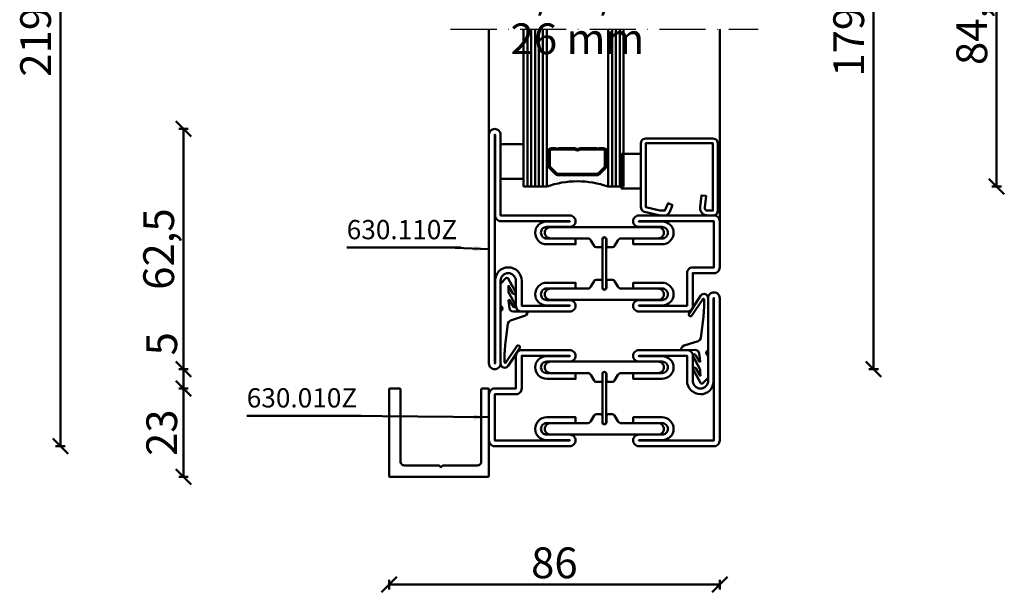
# Model space of a CAD drawing. Units: millimetres. Extents: x -6 to 41394, y -379 to 296.
# Drawn here: x 2645 to 2901, y -38 to 111 of the extents above; entities that cross this region are included whole.
import ezdxf

# ---------------------------------------------------------------- set-up
doc = ezdxf.new("R2010")
doc.units = ezdxf.units.MM
doc.header["$PDMODE"] = 35
doc.linetypes.add('ACAD_ISO10W100', pattern=[18, 12, -3, 0, -3])
for name, color, linetype, lineweight in [('0S-Alu-Kontur', 7, 'Continuous', 50), ('0S-Beschriftung', 52, 'Continuous', 35), ('0S-EPDM-Kontur', 22, 'Continuous', 50), ('0S-Glas-Kontur', 4, 'Continuous', 50), ('0S-Konst1', 7, 'Continuous', 50), ('0S-KS-Kontur', 254, 'Continuous', 50), ('0S-Mittellinie', 1, 'ACAD_ISO10W100', 25), ('0S-Sichtkanten', 254, 'Continuous', 50), ('0S-Spacer-Kontur', 7, 'Continuous', 50), ('0S-Stahl-Kontur', 62, 'Continuous', 50), ('DIM', 12, 'Continuous', 30)]:
    doc.layers.add(name, color=color, linetype=linetype, lineweight=lineweight)
doc.styles.add('1_1fett', font='txt', dxfattribs={"height": 3})
doc.styles.add('BEMSTIL1', font='isocpeur.ttf')
doc.dimstyles.new('S-Skal-1', dxfattribs={"dimtxt": 4, "dimasz": 4, "dimexe": 1.25, "dimexo": 0.625, "dimtad": 1, "dimdec": 1, "dimtxsty": 'BEMSTIL1', "dimblk": 'OBLIQUE', "dimcen": 0, "dimclrd": 4, "dimclre": 4, "dimclrt": 7, "dimadec": 1, "dimazin": 0, "dimtfac": 1, "dimtdec": 1, "dimtofl": 0, "dimtmove": 0, "dimatfit": 3, "dimfxl": 1.25, "dimarcsym": 0})

# ---------------------------------------------------------------- blocks, each defined once
blk = doc.blocks.new('_Oblique')
at = {"color": 0, "linetype": 'ByBlock', "lineweight": -2}
blk.add_line((-0.5, -0.5), (0.5, 0.5), dxfattribs=at)
blk = doc.blocks.new('*D451')
at = {"layer": 'Defpoints', "color": 0, "transparency": 16777216}
for p in [(2826.7044, 199.4), (2866.7044, 199.4), (2826.7044, 20)]:
    blk.add_point(p, dxfattribs=at)
at = {"layer": 'DIM', "color": 4, "lineweight": -2, "transparency": 16777216}
for p, q in [((2865.4544, 199.4), (2867.9544, 199.4)), ((2866.7044, 20), (2866.7044, 199.4)), ((2865.4544, 20), (2867.9544, 20))]:
    blk.add_line(p, q, dxfattribs=at)
at = {"layer": 'DIM', "color": 4, "lineweight": -2, "transparency": 16777216, "xscale": 4, "yscale": 4, "zscale": 4}
for p, rotation in [((2866.7044, 199.4), 90), ((2866.7044, 20), 270)]:
    blk.add_blockref('_Oblique', p, dxfattribs=dict(at, rotation=rotation))
at = {"layer": 'DIM', "color": 7, "transparency": 16777216, "insert": (2861.2794, 109.7), "char_height": 8, "attachment_point": 5, "rotation": 90, "style": 'BEMSTIL1'}
blk.add_mtext('{179,4}', dxfattribs=at)
blk = doc.blocks.new('*D452')
at = {"layer": 'Defpoints', "color": 0, "transparency": 16777216}
for p in [(2826.7044, 151.9), (2898.7044, 151.9), (2826.7044, 67.5)]:
    blk.add_point(p, dxfattribs=at)
at = {"layer": 'DIM', "color": 4, "lineweight": -2, "transparency": 16777216}
for p, q in [((2897.4544, 151.9), (2899.9544, 151.9)), ((2898.7044, 67.5), (2898.7044, 151.9)), ((2897.4544, 67.5), (2899.9544, 67.5))]:
    blk.add_line(p, q, dxfattribs=at)
at = {"layer": 'DIM', "color": 4, "lineweight": -2, "transparency": 16777216, "xscale": 4, "yscale": 4, "zscale": 4}
for p, rotation in [((2898.7044, 151.9), 90), ((2898.7044, 67.5), 270)]:
    blk.add_blockref('_Oblique', p, dxfattribs=dict(at, rotation=rotation))
at = {"layer": 'DIM', "color": 7, "transparency": 16777216, "insert": (2893.2794, 109.7), "char_height": 8, "attachment_point": 5, "rotation": 90, "style": 'BEMSTIL1'}
blk.add_mtext('{84,4}', dxfattribs=at)
blk = doc.blocks.new('*D453')
at = {"layer": 'Defpoints', "color": 0, "transparency": 16777216}
for p in [(2687.2644, 15), (2740.7044, 15), (2740.7044, -8)]:
    blk.add_point(p, dxfattribs=at)
at = {"layer": 'DIM', "color": 4, "lineweight": -2, "transparency": 16777216}
for p, q in [((2688.5144, 15), (2686.0144, 15)), ((2687.2644, -8), (2687.2644, 15)), ((2688.5144, -8), (2686.0144, -8))]:
    blk.add_line(p, q, dxfattribs=at)
at = {"layer": 'DIM', "color": 4, "lineweight": -2, "transparency": 16777216, "xscale": 4, "yscale": 4, "zscale": 4}
for p, rotation in [((2687.2644, 15), 90), ((2687.2644, -8), 270)]:
    blk.add_blockref('_Oblique', p, dxfattribs=dict(at, rotation=rotation))
at = {"layer": 'DIM', "color": 7, "transparency": 16777216, "insert": (2682.6394, 3.5), "char_height": 8, "attachment_point": 5, "rotation": 90, "style": 'BEMSTIL1'}
blk.add_mtext('{23}', dxfattribs=at)
blk = doc.blocks.new('*D454')
at = {"layer": 'Defpoints', "color": 0, "transparency": 16777216}
for p in [(2687.2644, 20), (2740.7044, 20), (2740.7044, 15)]:
    blk.add_point(p, dxfattribs=at)
at = {"layer": 'DIM', "color": 4, "lineweight": -2, "transparency": 16777216}
for p, q in [((2687.2644, 20), (2687.2644, 29.25)), ((2688.5144, 20), (2686.0144, 20)), ((2687.2644, 15), (2687.2644, 20)), ((2688.5144, 15), (2686.0144, 15))]:
    blk.add_line(p, q, dxfattribs=at)
at = {"layer": 'DIM', "color": 4, "lineweight": -2, "transparency": 16777216, "xscale": 4, "yscale": 4, "zscale": 4}
for p, rotation in [((2687.2644, 20), 90), ((2687.2644, 15), 270)]:
    blk.add_blockref('_Oblique', p, dxfattribs=dict(at, rotation=rotation))
at = {"layer": 'DIM', "color": 7, "transparency": 16777216, "insert": (2682.6394, 26.625), "char_height": 8, "attachment_point": 5, "rotation": 90, "style": 'BEMSTIL1'}
blk.add_mtext('{5}', dxfattribs=at)
blk = doc.blocks.new('*D455')
at = {"layer": 'Defpoints', "color": 0, "transparency": 16777216}
for p in [(2687.2644, 82.5), (2740.7044, 82.5), (2740.7044, 20)]:
    blk.add_point(p, dxfattribs=at)
at = {"layer": 'DIM', "color": 4, "lineweight": -2, "transparency": 16777216}
for p, q in [((2688.5144, 82.5), (2686.0144, 82.5)), ((2687.2644, 20), (2687.2644, 82.5)), ((2688.5144, 20), (2686.0144, 20))]:
    blk.add_line(p, q, dxfattribs=at)
at = {"layer": 'DIM', "color": 4, "lineweight": -2, "transparency": 16777216, "xscale": 4, "yscale": 4, "zscale": 4}
for p, rotation in [((2687.2644, 82.5), 90), ((2687.2644, 20), 270)]:
    blk.add_blockref('_Oblique', p, dxfattribs=dict(at, rotation=rotation))
at = {"layer": 'DIM', "color": 7, "transparency": 16777216, "insert": (2681.8394, 51.25), "char_height": 8, "attachment_point": 5, "rotation": 90, "style": 'BEMSTIL1'}
blk.add_mtext('{62,5}', dxfattribs=at)
blk = doc.blocks.new('*D449')
at = {"layer": 'Defpoints', "color": 0, "transparency": 16777216}
for p in [(2655.2644, 219.4), (2740.7044, 219.4), (2740.7044, 0)]:
    blk.add_point(p, dxfattribs=at)
at = {"layer": 'DIM', "color": 4, "lineweight": -2, "transparency": 16777216}
for p, q in [((2656.5144, 219.4), (2654.0144, 219.4)), ((2655.2644, 0), (2655.2644, 219.4)), ((2656.5144, 0), (2654.0144, 0))]:
    blk.add_line(p, q, dxfattribs=at)
at = {"layer": 'DIM', "color": 4, "lineweight": -2, "transparency": 16777216, "xscale": 4, "yscale": 4, "zscale": 4}
for p, rotation in [((2655.2644, 219.4), 90), ((2655.2644, 0), 270)]:
    blk.add_blockref('_Oblique', p, dxfattribs=dict(at, rotation=rotation))
at = {"layer": 'DIM', "color": 7, "transparency": 16777216, "insert": (2649.8394, 109.7), "char_height": 8, "attachment_point": 5, "rotation": 90, "style": 'BEMSTIL1'}
blk.add_mtext('{219,4}', dxfattribs=at)
blk = doc.blocks.new('*D450')
at = {"layer": 'Defpoints', "color": 0, "transparency": 16777216}
for p in [(2740.7044, -8), (2826.7044, -8), (2826.7044, -36)]:
    blk.add_point(p, dxfattribs=at)
at = {"layer": 'DIM', "color": 4, "lineweight": -2, "transparency": 16777216}
for p, q in [((2740.7044, -34.75), (2740.7044, -37.25)), ((2826.7044, -34.75), (2826.7044, -37.25)), ((2740.7044, -36), (2826.7044, -36))]:
    blk.add_line(p, q, dxfattribs=at)
at = {"layer": 'DIM', "color": 4, "lineweight": -2, "transparency": 16777216, "xscale": 4, "yscale": 4, "zscale": 4, "rotation": 180}
blk.add_blockref('_Oblique', (2740.7044, -36), dxfattribs=at)
at = {"layer": 'DIM', "color": 4, "lineweight": -2, "transparency": 16777216, "xscale": 4, "yscale": 4, "zscale": 4}
blk.add_blockref('_Oblique', (2826.7044, -36), dxfattribs=at)
at = {"layer": 'DIM', "color": 7, "transparency": 16777216, "insert": (2783.7044, -31.375), "char_height": 8, "attachment_point": 5, "style": 'BEMSTIL1'}
blk.add_mtext('{86}', dxfattribs=at)
blk = doc.blocks.new('_450.032_0x000000C1')
at = {"layer": '0S-EPDM-Kontur'}
blk.add_lwpolyline([(0, 6), (-9, 6), (-9, 0), (0, 0), (0, 6), (0, 6)], close=True, dxfattribs=at)
blk = doc.blocks.new('_402.120Z_0x000000C2')
at = {"layer": '0S-Stahl-Kontur', "extrusion": (0, 0, -1)}
blk.add_lwpolyline([(-1.25, -0.5), (-18.75, -0.5), (-19.07, -0.54), (-19.38, -0.67), (-19.63, -0.87), (-19.83, -1.12), (-19.96, -1.43), (-20, -1.75), (-20, -19.25), (-19.96, -19.57), (-19.83, -19.88), (-19.63, -20.13), (-19.38, -20.33), (-19.07, -20.46), (-18.75, -20.5), (-2.17, -20.5), (-1.9, -20.47), (-1.64, -20.38), (-1.4, -20.24), (-1.21, -20.04), (-1.06, -19.81), (-0.96, -19.55), (-0.04, -15.85), (-0.02, -15.77), (-0.01, -15.7), (0, -15.62), (0, -15.55), (0, -14.25), (-0.02, -14.01), (-0.09, -13.77), (-0.21, -13.56), (-0.36, -13.37), (-0.55, -13.22), (-0.76, -13.1), (-2.68, -12.29), (-3.17, -13.44), (-1.25, -14.25), (-1.25, -15.55), (-2.17, -19.25), (-18.75, -19.25), (-18.75, -1.75), (-1.25, -1.75), (-1.25, -3.12), (-1.27, -3.28), (-1.32, -3.43), (-1.39, -3.57), (-1.5, -3.68), (-1.63, -3.78), (-1.77, -3.84), (-1.93, -3.87), (-2.08, -3.87), (-5.06, -3.53), (-5.2, -4.77), (-2.23, -5.11), (-1.89, -5.12), (-1.56, -5.07), (-1.24, -4.97), (-0.94, -4.82), (-0.67, -4.62), (-0.44, -4.37), (-0.25, -4.09), (-0.11, -3.78), (-0.03, -3.46), (0, -3.12), (0, -1.75), (-0.04, -1.43), (-0.17, -1.12), (-0.37, -0.87), (-0.62, -0.67), (-0.93, -0.54), (-1.25, -0.5), (-1.25, -0.5)], close=True, dxfattribs=at)
blk = doc.blocks.new('_450.031_0x000000C3')
at = {"layer": '0S-EPDM-Kontur'}
blk.add_lwpolyline([(0, 5), (-9, 5), (-9, 0), (0, 0), (0, 5), (0, 5)], close=True, dxfattribs=at)
blk = doc.blocks.new('Steg 630.110Z_0x000000C4')
at = {"layer": '0S-KS-Kontur'}
for points in [[(22.94, 27.32, 0.267949), (23.28, 27.9), (23.28, 29), (23.28, 29, 0.414214), (22.8, 29.48), (21.2, 29.48), (21.2, 29.48, -0.414214), (20.68, 30, -0.414214), (21.2, 30.52), (22.8, 30.52), (22.8, 30.52, 0.414214), (23.28, 31), (23.28, 32.1), (23.28, 32.1, 0.267949), (22.94, 32.68), (21.49, 33.52), (21.49, 33.52, -0.267949), (20.98, 34.41), (20.98, 44), (20.98, 44, 0.414214), (19.5, 45.48, 0.414214), (18.02, 44), (18.02, 16), (18.02, 16, 0.414214), (19.5, 14.52, 0.414214), (20.98, 16), (20.98, 25.59), (20.98, 25.59, -0.267949), (21.49, 26.48), (22.94, 27.32)], [(31.72, 29), (31.72, 27.9), (31.72, 27.9, 0.267949), (32.06, 27.32), (33.51, 26.48), (33.51, 26.48, -0.267949), (34.02, 25.59), (34.02, 16), (34.02, 16, 0.414214), (35.5, 14.52, 0.414214), (36.98, 16), (36.98, 44), (36.98, 44, 0.414214), (35.5, 45.48, 0.414214), (34.02, 44), (34.02, 34.41), (34.02, 34.41, -0.267949), (33.51, 33.52), (32.06, 32.68), (32.06, 32.68, 0.267949), (31.72, 32.1), (31.72, 31), (31.72, 31, 0.414214), (32.2, 30.52), (33.8, 30.52), (33.8, 30.52, -0.414214), (34.32, 30, -0.414214), (33.8, 29.48), (32.2, 29.48), (32.2, 29.48, 0.414214), (31.72, 29)]]:
    blk.add_lwpolyline(points, format="xyb", close=True, dxfattribs=at)
blk = doc.blocks.new('Steel 630.110Z_0x000000C5')
at = {"layer": '0S-Stahl-Kontur'}
for points in [[(15, 39, 0.414214), (16.5, 37.5, 0.414214), (18, 39), (18, 45), (18, 45, -0.414214), (19.5, 46.5, -0.414214), (21, 45), (21, 37.5), (22.5, 37.5), (22.5, 45), (22.5, 45, 0.414214), (19.5, 48, 0.414214), (16.6, 45.1), (16.6, 39), (16.5, 39), (16.5, 51.5), (25, 51.5), (25, 51.5, 0.414214), (26.5, 53), (26.5, 58.5), (38.5, 58.5), (38.5, 39), (38.4, 39), (38.4, 45.1), (38.4, 45.1, 0.414214), (35.5, 48, 0.414214), (32.5, 45), (32.5, 37.5), (34, 37.5), (34, 45), (34, 45, -0.414214), (35.5, 46.5, -0.414214), (37, 45), (37, 39), (37, 39, 0.414214), (38.5, 37.5, 0.414214), (40, 39), (40, 58.5), (40, 58.5, 0.414214), (38.5, 60), (26.5, 60), (26.5, 60, 0.414214), (25, 58.5), (25, 53), (16.5, 53), (16.5, 53, 0.414214), (15, 51.5), (15, 39)], [(21.25, 30.5, 0.414214), (20.75, 30, 0.414214), (21.25, 29.5), (33.75, 29.5), (33.75, 29.5, 0.414214), (34.25, 30, 0.414214), (33.75, 30.5), (21.25, 30.5)], [(15, 8.5, 0.414214), (16.5, 7), (23, 7), (23, 7, -0.414214), (25, 5, -0.414214), (23, 3), (1.5, 3), (1.5, 3, 0.414214), (0, 1.5, 0.414214), (1.5, 0), (61, 0), (61, 0, 0.414214), (62.5, 1.5, 0.414214), (61, 3), (40, 3), (40, 21), (40, 21, 0.414214), (38.5, 22.5, 0.414214), (37, 21), (37, 15), (37, 15, -0.414214), (35.5, 13.5, -0.414214), (34, 15), (34, 22.5), (32.5, 22.5), (32.5, 15), (32.5, 15, 0.414214), (35.5, 12, 0.414214), (38.4, 14.9), (38.4, 21), (38.5, 21), (38.5, 3.1), (38.5, 3.1, 0.414214), (40, 1.6), (61, 1.6), (61, 1.5), (1.5, 1.5), (1.5, 1.6), (23.1, 1.6), (23.1, 1.6, 0.414214), (26.5, 5, 0.414214), (23, 8.5), (16.5, 8.5), (16.5, 21), (16.6, 21), (16.6, 14.9), (16.6, 14.9, 0.414214), (19.5, 12, 0.414214), (22.5, 15), (22.5, 22.5), (21, 22.5), (21, 15), (21, 15, -0.414214), (19.5, 13.5, -0.414214), (18, 15), (18, 21), (18, 21, 0.414214), (16.5, 22.5, 0.414214), (15, 21), (15, 8.5)]]:
    blk.add_lwpolyline(points, format="xyb", close=True, dxfattribs=at)
blk = doc.blocks.new('_630.110Z_0x000000C6')
at = {"layer": '0S-KS-Kontur'}
blk.add_blockref('Steg 630.110Z_0x000000C4', (0, 0), dxfattribs=at)
at = {"layer": '0S-Stahl-Kontur'}
blk.add_blockref('Steel 630.110Z_0x000000C5', (0, 0), dxfattribs=at)
blk = doc.blocks.new('_455.006_0x000000C7')
at = {"layer": '0S-EPDM-Kontur', "extrusion": (0, 0, -1)}
blk.add_lwpolyline([(7.19, -0.02), (8.65, 1.38), (8.74, 1.56), (8.71, 1.87), (8.57, 2.02), (5.1, 3.93), (4.73, 3.94), (4.51, 3.67), (4.7, 3.24), (6.33, 2.23), (6.49, 2.3), (6.63, 2.21), (6.64, 2.04), (6.49, 1.95), (6.3, 2.08), (5.07, 2.06), (1.52, 3.97), (1.21, 3.92), (1.08, 3.66), (1.24, 3.33), (2.97, 2.34), (3.04, 2.16), (2.88, 2.06), (0.86, 2.34), (0.38, 2.53), (0.13, 2.84), (-0.01, 3.34), (0.03, 6.81), (-0.13, 7), (-0.23, 7), (-0.54, 6.9), (-0.94, 6.64), (-1.14, 6.26), (-2.29, 2.62), (-2.65, 2.14), (-3.12, 1.93), (-8.74, 1.23), (-11.28, 1.01), (-13.15, 1.01), (-13.26, 1.05), (-13.35, 1.22), (-13.26, 1.38), (-8.99, 4.21), (-8.84, 4.38), (-8.8, 4.59), (-8.87, 4.83), (-9.03, 4.99), (-9.28, 5.05), (-9.5, 4.98), (-14.11, 2.01), (-14.47, 1.63), (-14.62, 1.08), (-14.47, 0.54), (-14.07, 0.14), (-13.51, -0.02), (0.06, -0.02), (0.11, 0.11), (0.41, 0.4), (0.81, 0.5), (1.2, 0.37), (1.49, 0.09), (1.53, -0.02), (7.19, -0.02), (7.19, -0.02)], close=True, dxfattribs=at)
blk = doc.blocks.new('_455.006_0x000000C8')
at = {"layer": '0S-EPDM-Kontur', "extrusion": (0, 0, -1)}
blk.add_lwpolyline([(7.19, -0.02), (8.65, 1.38), (8.74, 1.56), (8.71, 1.87), (8.57, 2.02), (5.1, 3.93), (4.73, 3.94), (4.51, 3.67), (4.7, 3.24), (6.33, 2.23), (6.49, 2.3), (6.63, 2.21), (6.64, 2.04), (6.49, 1.95), (6.3, 2.08), (5.07, 2.06), (1.52, 3.97), (1.21, 3.92), (1.08, 3.66), (1.24, 3.33), (2.97, 2.34), (3.04, 2.16), (2.88, 2.06), (0.86, 2.34), (0.38, 2.53), (0.13, 2.84), (-0.01, 3.34), (0.03, 6.81), (-0.13, 7), (-0.23, 7), (-0.54, 6.9), (-0.94, 6.64), (-1.14, 6.26), (-2.29, 2.62), (-2.65, 2.14), (-3.12, 1.93), (-8.74, 1.23), (-11.28, 1.01), (-13.15, 1.01), (-13.26, 1.05), (-13.35, 1.22), (-13.26, 1.38), (-8.99, 4.21), (-8.84, 4.38), (-8.8, 4.59), (-8.87, 4.83), (-9.03, 4.99), (-9.28, 5.05), (-9.5, 4.98), (-14.11, 2.01), (-14.47, 1.63), (-14.62, 1.08), (-14.47, 0.54), (-14.07, 0.14), (-13.51, -0.02), (0.06, -0.02), (0.11, 0.11), (0.41, 0.4), (0.81, 0.5), (1.2, 0.37), (1.49, 0.09), (1.53, -0.02), (7.19, -0.02), (7.19, -0.02)], close=True, dxfattribs=at)
blk = doc.blocks.new('Steg 630.010Z_0x000000C9')
at = {"layer": '0S-KS-Kontur'}
blk.add_lwpolyline([(8.28, 31), (8.28, 32.1), (8.28, 32.1, 0.267949), (7.94, 32.68), (6.49, 33.52), (6.49, 33.52, -0.267949), (5.98, 34.41), (5.98, 44), (5.98, 44, 0.414214), (4.5, 45.48, 0.414214), (3.02, 44), (3.02, 16), (3.02, 16, 0.414214), (4.5, 14.52, 0.414214), (5.98, 16), (5.98, 25.59), (5.98, 25.59, -0.267949), (6.49, 26.48), (7.94, 27.32), (7.94, 27.32, 0.267949), (8.28, 27.9), (8.28, 29), (8.28, 29, 0.414214), (7.8, 29.48), (6.2, 29.48), (6.2, 29.48, -0.414214), (5.68, 30, -0.414214), (6.2, 30.52), (7.8, 30.52), (7.8, 30.52, 0.414214), (8.28, 31)], format="xyb", close=True, dxfattribs=at)
at = {"layer": '0S-KS-Kontur', "extrusion": (0, 0, -1)}
blk.add_lwpolyline([(-16.72, 31), (-16.72, 32.1), (-16.72, 32.1, 0.267949), (-17.06, 32.68), (-18.51, 33.52), (-18.51, 33.52, -0.267949), (-19.02, 34.41), (-19.02, 44), (-19.02, 44, 0.414214), (-20.5, 45.48, 0.414214), (-21.98, 44), (-21.98, 16), (-21.98, 16, 0.414214), (-20.5, 14.52, 0.414214), (-19.02, 16), (-19.02, 25.59), (-19.02, 25.59, -0.267949), (-18.51, 26.48), (-17.06, 27.32), (-17.06, 27.32, 0.267949), (-16.72, 27.9), (-16.72, 29), (-16.72, 29, 0.414214), (-17.2, 29.48), (-18.8, 29.48), (-18.8, 29.48, -0.414214), (-19.32, 30, -0.414214), (-18.8, 30.52), (-17.2, 30.52), (-17.2, 30.52, 0.414214), (-16.72, 31)], format="xyb", close=True, dxfattribs=at)
blk = doc.blocks.new('Steel 630.010Z_0x000000CA')
at = {"layer": '0S-Stahl-Kontur'}
for points in [[(1.5, 60, 0.414214), (0, 58.5), (0, 39), (0, 39, 0.414214), (1.5, 37.5, 0.414214), (3, 39), (3, 45), (3, 45, -0.414214), (4.5, 46.5, -0.414214), (6, 45), (6, 37.5), (7.5, 37.5), (7.5, 45), (7.5, 45, 0.414214), (4.5, 48, 0.414214), (1.6, 45.1), (1.6, 39), (1.5, 39), (1.5, 58.5), (13.5, 58.5), (13.5, 53), (13.5, 53, 0.414214), (15, 51.5), (23.5, 51.5), (23.5, 39), (23.4, 39), (23.4, 45.1), (23.4, 45.1, 0.414214), (20.5, 48, 0.414214), (17.5, 45), (17.5, 37.5), (19, 37.5), (19, 45), (19, 45, -0.414214), (20.5, 46.5, -0.414214), (22, 45), (22, 39), (22, 39, 0.414214), (23.5, 37.5, 0.414214), (25, 39), (25, 51.5), (25, 51.5, 0.414214), (23.5, 53), (15, 53), (15, 58.5), (15, 58.5, 0.414214), (13.5, 60), (1.5, 60)], [(18.75, 30.5), (6.25, 30.5), (6.25, 30.5, 0.414214), (5.75, 30, 0.414214), (6.25, 29.5), (18.75, 29.5), (18.75, 29.5, 0.414214), (19.25, 30, 0.414214), (18.75, 30.5)]]:
    blk.add_lwpolyline(points, format="xyb", close=True, dxfattribs=at)
at = {"layer": '0S-Stahl-Kontur', "extrusion": (0, 0, -1)}
blk.add_lwpolyline([(0, 1.5), (0, 21), (0, 21, 0.414214), (-1.5, 22.5, 0.414214), (-3, 21), (-3, 15), (-3, 15, -0.414214), (-4.5, 13.5, -0.414214), (-6, 15), (-6, 22.5), (-7.5, 22.5), (-7.5, 15), (-7.5, 15, 0.414214), (-4.5, 12, 0.414214), (-1.6, 14.9), (-1.6, 21), (-1.5, 21), (-1.5, 1.5), (-38.5, 1.5), (-38.5, 1.6), (-16.9, 1.6), (-16.9, 1.6, 0.414214), (-13.5, 5, 0.414214), (-17, 8.5), (-23.5, 8.5), (-23.5, 21), (-23.4, 21), (-23.4, 14.9), (-23.4, 14.9, 0.414214), (-20.5, 12, 0.414214), (-17.5, 15), (-17.5, 22.5), (-19, 22.5), (-19, 15), (-19, 15, -0.414214), (-20.5, 13.5, -0.414214), (-22, 15), (-22, 21), (-22, 21, 0.414214), (-23.5, 22.5, 0.414214), (-25, 21), (-25, 8.5), (-25, 8.5, 0.414214), (-23.5, 7), (-17, 7), (-17, 7, -0.414214), (-15, 5, -0.414214), (-17, 3), (-38.5, 3), (-38.5, 3, 0.414214), (-40, 1.5, 0.414214), (-38.5, 0), (-1.5, 0), (-1.5, 0, 0.414214), (0, 1.5)], format="xyb", close=True, dxfattribs=at)
blk = doc.blocks.new('_630.010Z_0x000000CB')
at = {"layer": '0S-KS-Kontur'}
blk.add_blockref('Steg 630.010Z_0x000000C9', (0, 0), dxfattribs=at)
at = {"layer": '0S-Stahl-Kontur'}
blk.add_blockref('Steel 630.010Z_0x000000CA', (0, 0), dxfattribs=at)
blk = doc.blocks.new('_559.222_0x000000CC')
at = {"layer": '0S-Alu-Kontur', "extrusion": (0, 0, -1)}
blk.add_lwpolyline([(0, -0.25), (0, -1.75), (0, -1.75, 0.414214), (0.25, -2), (19, -2), (19, -2, -0.414214), (20, -3), (20, -12), (20.5, -12.5), (20, -13), (20, -22), (20, -22, -0.414214), (19, -23), (0.25, -23), (0.25, -23, 0.414214), (0, -23.25), (0, -25.75), (0, -25.75, 0.414214), (0.25, -26), (22.75, -26), (22.75, -26, 0.414214), (23, -25.75), (23, -0.3), (23, -0.3, 0.414214), (22.7, 0), (0.25, 0), (0.25, 0, 0.414214), (0, -0.25)], format="xyb", close=True, dxfattribs=at)
blk = doc.blocks.new('0228AADE-9F38-4816-9138-A83FC39442F7')
at = {"layer": '0S-Glas-Kontur'}
for p, q in [((2775.7, 67.5), (2775.7, 108.4)), ((2776.7, 67.5), (2776.7, 108.4)), ((2777.7, 67.5), (2777.7, 108.4)), ((2778.7, 67.5), (2778.7, 108.4)), ((2779.7, 67.5), (2779.7, 108.4)), ((2780.7, 67.5), (2780.7, 108.4)), ((2781.7, 67.5), (2781.7, 108.4)), ((2797.7, 67.5), (2797.7, 108.4)), ((2798.7, 67.5), (2798.7, 108.4)), ((2799.7, 67.5), (2799.7, 108.4)), ((2800.7, 67.5), (2800.7, 108.4)), ((2801.7, 67.5), (2801.7, 108.4)), ((2775.7, 67.5), (2781.7, 67.5)), ((2797.7, 67.5), (2801.7, 67.5))]:
    blk.add_line(p, q, dxfattribs=at)
at = {"layer": '0S-Mittellinie', "linetype": 'ACAD_ISO10W100'}
blk.add_line((2756.7, 108.4), (2836.7, 108.4), dxfattribs=at)
at = {"layer": '0S-Sichtkanten'}
for p, q in [((2766.7, 108.4), (2766.7, 81)), ((2826.7, 108.4), (2826.7, 58.5))]:
    blk.add_line(p, q, dxfattribs=at)
at = {"layer": '0S-Spacer-Kontur', "color": 30}
for p, q in [((2781.7, 73), (2781.7, 77)), ((2782.2, 77), (2782.2, 73)), ((2797.2, 73), (2797.2, 77)), ((2797.7, 77), (2797.7, 73)), ((2781.7, 67.5), (2781.7, 73)), ((2781.83, 72.26), (2781.83, 72.26)), ((2782.2, 73), (2782.2, 72.81)), ((2782.42, 72.28), (2783.98, 70.72)), ((2782.46, 71.94), (2782.46, 71.94)), ((2795.42, 70.72), (2796.98, 72.28)), ((2797.07, 72.26), (2797.07, 72.26)), ((2797.2, 72.81), (2797.2, 73)), ((2797.7, 73), (2797.7, 67.5)), ((2781.83, 71.63), (2781.83, 71.63)), ((2781.83, 70.99), (2781.83, 70.99)), ((2781.83, 70.36), (2781.83, 70.36)), ((2781.83, 69.72), (2781.83, 69.72)), ((2782.46, 71.31), (2782.46, 71.31)), ((2782.46, 70.67), (2782.46, 70.67)), ((2782.46, 70.04), (2782.46, 70.04)), ((2782.46, 69.4), (2782.46, 69.4)), ((2783.1, 70.99), (2783.1, 70.99)), ((2783.1, 70.36), (2783.1, 70.36)), ((2783.1, 69.72), (2783.1, 69.72)), ((2783.73, 70.67), (2783.73, 70.67)), ((2783.73, 70.04), (2783.73, 70.04)), ((2783.73, 69.4), (2783.73, 69.4)), ((2784.37, 70.36), (2784.37, 70.36)), ((2784.37, 69.72), (2784.37, 69.72)), ((2784.52, 70.5), (2794.89, 70.5)), ((2785, 70.04), (2785, 70.04)), ((2785, 69.4), (2785, 69.4)), ((2785.64, 70.36), (2785.64, 70.36)), ((2785.64, 69.72), (2785.64, 69.72)), ((2786.27, 70.04), (2786.27, 70.04)), ((2786.27, 69.4), (2786.27, 69.4)), ((2786.91, 70.36), (2786.91, 70.36)), ((2786.91, 69.72), (2786.91, 69.72)), ((2787.54, 70.04), (2787.54, 70.04)), ((2787.54, 69.4), (2787.54, 69.4)), ((2788.18, 70.36), (2788.18, 70.36)), ((2788.18, 69.72), (2788.18, 69.72)), ((2788.81, 70.04), (2788.81, 70.04)), ((2788.81, 69.4), (2788.81, 69.4)), ((2789.45, 70.36), (2789.45, 70.36)), ((2789.45, 69.72), (2789.45, 69.72)), ((2790.08, 70.04), (2790.08, 70.04)), ((2790.08, 69.4), (2790.08, 69.4)), ((2790.72, 70.36), (2790.72, 70.36)), ((2790.72, 69.72), (2790.72, 69.72)), ((2791.35, 70.04), (2791.35, 70.04)), ((2791.35, 69.4), (2791.35, 69.4)), ((2791.99, 70.36), (2791.99, 70.36)), ((2791.99, 69.72), (2791.99, 69.72)), ((2792.62, 70.04), (2792.62, 70.04)), ((2792.62, 69.4), (2792.62, 69.4)), ((2793.26, 70.36), (2793.26, 70.36)), ((2793.26, 69.72), (2793.26, 69.72)), ((2793.89, 70.04), (2793.89, 70.04)), ((2793.89, 69.4), (2793.89, 69.4)), ((2794.53, 70.36), (2794.53, 70.36)), ((2794.53, 69.72), (2794.53, 69.72)), ((2795.16, 70.04), (2795.16, 70.04)), ((2795.16, 69.4), (2795.16, 69.4)), ((2795.8, 70.99), (2795.8, 70.99)), ((2795.8, 70.36), (2795.8, 70.36)), ((2795.8, 69.72), (2795.8, 69.72)), ((2796.43, 71.31), (2796.43, 71.31)), ((2796.43, 70.67), (2796.43, 70.67)), ((2796.43, 70.04), (2796.43, 70.04)), ((2796.43, 69.4), (2796.43, 69.4)), ((2797.07, 71.63), (2797.07, 71.63)), ((2797.07, 70.99), (2797.07, 70.99)), ((2797.07, 70.36), (2797.07, 70.36)), ((2797.07, 69.72), (2797.07, 69.72)), ((2781.83, 69.09), (2781.83, 69.09)), ((2781.83, 68.45), (2781.83, 68.45)), ((2781.83, 67.82), (2781.83, 67.82)), ((2782.46, 68.77), (2782.46, 68.77)), ((2782.46, 68.13), (2782.46, 68.13)), ((2783.1, 69.09), (2783.1, 69.09)), ((2783.1, 68.45), (2783.1, 68.45)), ((2783.73, 68.77), (2783.73, 68.77)), ((2783.73, 68.13), (2783.73, 68.13)), ((2784.37, 69.09), (2784.37, 69.09)), ((2784.37, 68.45), (2784.37, 68.45)), ((2785, 68.77), (2785, 68.77)), ((2785.64, 69.09), (2785.64, 69.09)), ((2786.27, 68.77), (2786.27, 68.77)), ((2786.91, 69.09), (2786.91, 69.09)), ((2788.18, 69.09), (2788.18, 69.09)), ((2789.45, 69.09), (2789.45, 69.09)), ((2790.72, 69.09), (2790.72, 69.09)), ((2791.99, 69.09), (2791.99, 69.09)), ((2792.62, 68.77), (2792.62, 68.77)), ((2793.26, 69.09), (2793.26, 69.09)), ((2793.89, 68.77), (2793.89, 68.77)), ((2794.53, 69.09), (2794.53, 69.09)), ((2794.53, 68.45), (2794.53, 68.45)), ((2795.16, 68.77), (2795.16, 68.77)), ((2795.8, 69.09), (2795.8, 69.09)), ((2795.8, 68.45), (2795.8, 68.45)), ((2796.43, 68.77), (2796.43, 68.77)), ((2796.43, 68.13), (2796.43, 68.13)), ((2797.07, 69.09), (2797.07, 69.09)), ((2797.07, 68.45), (2797.07, 68.45)), ((2797.07, 67.82), (2797.07, 67.82))]:
    blk.add_line(p, q, dxfattribs=at)
at = {"layer": '0S-Spacer-Kontur', "color": 84}
for p, q in [((2782.2, 76.34), (2781.7, 76.84)), ((2782.61, 77.41), (2782.89, 77.13)), ((2786.11, 77.5), (2786.47, 77.14)), ((2789.92, 77.29), (2790.19, 77.02)), ((2793.3, 77.5), (2793.66, 77.14)), ((2797.7, 76.34), (2797.2, 76.84)), ((2781.7, 75.84), (2782.2, 76.34)), ((2782.2, 74.55), (2781.7, 75.05)), ((2781.7, 74.05), (2782.2, 74.55)), ((2797.2, 75.84), (2797.7, 76.34)), ((2797.7, 74.55), (2797.2, 75.05)), ((2797.2, 74.05), (2797.7, 74.55)), ((2782.13, 72.82), (2781.7, 73.25)), ((2782.2, 74.22), (2782.56, 73.86)), ((2796.84, 73.95), (2797.2, 73.59)), ((2797.63, 72.82), (2797.2, 73.25)), ((2785.57, 70.86), (2785.93, 70.5)), ((2789.16, 70.86), (2789.52, 70.5)), ((2792.75, 70.86), (2793.11, 70.5)), ((2795.7, 71.5), (2795.95, 71.25))]:
    blk.add_line(p, q, dxfattribs=at)
at = {"layer": '0S-Spacer-Kontur'}
for p, q in [((2782.95, 77.5), (2784.2, 77.5)), ((2782.95, 77.14), (2789.05, 77.14)), ((2784.2, 77.5), (2784.45, 77.25)), ((2784.45, 77.25), (2784.7, 77.5)), ((2784.7, 77.5), (2789.2, 77.5)), ((2790.21, 77.5), (2794.7, 77.5)), ((2790.36, 77.14), (2796.45, 77.14)), ((2794.7, 77.5), (2794.95, 77.25)), ((2794.95, 77.25), (2795.2, 77.5)), ((2795.2, 77.5), (2796.45, 77.5)), ((2782.2, 72.81), (2782.2, 76.75)), ((2782.56, 72.81), (2782.56, 76.75)), ((2796.84, 76.75), (2796.84, 72.81)), ((2797.2, 76.75), (2797.2, 72.81)), ((2783.98, 70.72), (2782.42, 72.28)), ((2784.24, 70.97), (2782.68, 72.53)), ((2796.73, 72.53), (2795.17, 70.97)), ((2796.98, 72.28), (2795.42, 70.72)), ((2794.89, 70.86), (2784.52, 70.86)), ((2794.89, 70.5), (2784.52, 70.5))]:
    blk.add_line(p, q, dxfattribs=at)
at = {"layer": '0S-Spacer-Kontur', "color": 30, "extrusion": (0, 0, -1)}
for centre, radius, start, end in [((-2781.95, 77), 0.25, 0, 180), ((-2797.45, 77), 0.25, 0, 180), ((-2781.95, 73), 0.25, 180, 0), ((-2781.95, 73), 0.25, 180, 0), ((-2782.95, 72.81), 0.75, 315, 0), ((-2796.45, 72.81), 0.75, 180, 225), ((-2797.45, 73), 0.25, 180, 0), ((-2797.45, 73), 0.25, 180, 0), ((-2789.7, 44.83), 24.04, 70.5647, 109.4353), ((-2784.52, 71.25), 0.75, 270, 315), ((-2794.89, 71.25), 0.75, 225, 270)]:
    blk.add_arc(centre, radius, start, end, dxfattribs=at)
at = {"layer": '0S-Spacer-Kontur', "extrusion": (0, 0, -1)}
for centre, radius, start, end in [((-2782.95, 76.75), 0.75, 0, 90), ((-2782.95, 76.75), 0.39, 0, 90), ((-2789.7, 77.88), 0.99, 228.3721, 311.6279), ((-2789.7, 77.88), 0.63, 217.0976, 322.9024), ((-2796.45, 76.75), 0.75, 90, 180), ((-2796.45, 76.75), 0.39, 90, 180), ((-2782.95, 72.81), 0.75, 315, 0), ((-2782.95, 72.81), 0.39, 315, 0), ((-2796.45, 72.81), 0.39, 180, 225), ((-2796.45, 72.81), 0.75, 180, 225), ((-2784.52, 71.25), 0.75, 270, 315), ((-2784.52, 71.25), 0.39, 270, 315), ((-2794.89, 71.25), 0.39, 225, 270), ((-2794.89, 71.25), 0.75, 225, 270)]:
    blk.add_arc(centre, radius, start, end, dxfattribs=at)
at = {"layer": '0S-Alu-Kontur', "extrusion": (0, 0, -1), "rotation": 90.0000000000002}
blk.add_blockref('_559.222_0x000000CC', (-2766.7, 15), dxfattribs=at)
at = {"layer": '0S-EPDM-Kontur'}
for name, p, rotation in [('_450.032_0x000000C1', (2775.7, 78.5), 90.0000000000002), ('_450.031_0x000000C3', (2806.2, 76), 90.0000000000002), ('_455.006_0x000000C8', (2769.7, 35), 270), ('_455.006_0x000000C7', (2823.7, 25), 90.0000000000002)]:
    blk.add_blockref(name, p, dxfattribs=dict(at, rotation=rotation))
at = {"layer": '0S-Stahl-Kontur', "extrusion": (0, 0, -1), "rotation": 90.0000000000002}
for name, p in [('_630.110Z_0x000000C6', (-2766.7, 20)), ('_402.120Z_0x000000C2', (-2826.7, 60))]:
    blk.add_blockref(name, p, dxfattribs=at)
at = {"layer": '0S-Stahl-Kontur', "rotation": 90.0000000000002}
blk.add_blockref('_630.010Z_0x000000CB', (2826.7, 0), dxfattribs=at)
at = {"layer": '0S-Glas-Kontur', "insert": (2789.7, 110.9), "char_height": 8, "attachment_point": 5, "line_spacing_factor": 0.9, "style": '1_1fett'}
blk.add_mtext('6/16/4^J26 mm', dxfattribs=at)
at = {"layer": 'DIM'}
for base, p1, p2, text, picture, middle in [((2655.26, 219.4), (2740.7, 0), (2740.7, 219.4), '{219,4}', '*D449', (2649.84, 109.7)), ((2866.7, 199.4), (2826.7, 20), (2826.7, 199.4), '{179,4}', '*D451', (2861.28, 109.7)), ((2898.7, 151.9), (2826.7, 67.5), (2826.7, 151.9), '{84,4}', '*D452', (2893.28, 109.7)), ((2687.26, 82.5), (2740.7, 20), (2740.7, 82.5), '{62,5}', '*D455', (2681.84, 51.25)), ((2687.26, 20), (2740.7, 15), (2740.7, 20), '{5}', '*D454', (2682.64, 26.62)), ((2687.26, 15), (2740.7, -8), (2740.7, 15), '{23}', '*D453', (2682.64, 3.5))]:
    dim = blk.add_linear_dim(base=base, p1=p1, p2=p2, angle=90, text=text, dimstyle='S-Skal-1', override={"dimtxt": 8, "dimcen": 0.25, "dimfxlon": 1}, dxfattribs=at)
    dim.commit()
    dim.dimension.update_dxf_attribs({"geometry": picture, "text_midpoint": middle})
dim = blk.add_linear_dim(base=(2826.7, -36), p1=(2740.7, -8), p2=(2826.7, -8), text='{86}', dimstyle='S-Skal-1', override={"dimtxt": 8, "dimcen": 0.25, "dimfxlon": 1}, dxfattribs=at)
dim.commit()
dim.dimension.update_dxf_attribs({"geometry": '*D450', "text_midpoint": (2783.7, -31.38)})
at = {"layer": '0S-Beschriftung', "annotation_type": 0, "has_hookline": 1, "hookline_direction": 1, "text_width": 29.09}
for points in [[(2766.7, 51.25), (2755.7, 51.62), (2759.42, 51.62)], [(2766.7, 7.5), (2729.7, 7.87), (2733.42, 7.87)]]:
    blk.add_leader(points, dimstyle='S-Skal-1', dxfattribs=at)
at = {"layer": '0S-Beschriftung', "char_height": 5, "attachment_point": 7, "style": '1_1fett', "bg_fill": 3, "box_fill_scale": 1.5, "bg_fill_color": 256, "bg_fill_transparency": 33554687}
for s, insert in [('630.110Z', (2729.7, 52.25)), ('630.010Z', (2703.7, 8.5))]:
    blk.add_mtext(s, dxfattribs=dict(at, insert=insert))

msp = doc.modelspace()

# ---------------------------------------------------------------- block references
at = {"layer": '0S-Konst1'}
msp.add_blockref('0228AADE-9F38-4816-9138-A83FC39442F7', (0, 0), dxfattribs=at)

doc.saveas('drawing.dxf')
